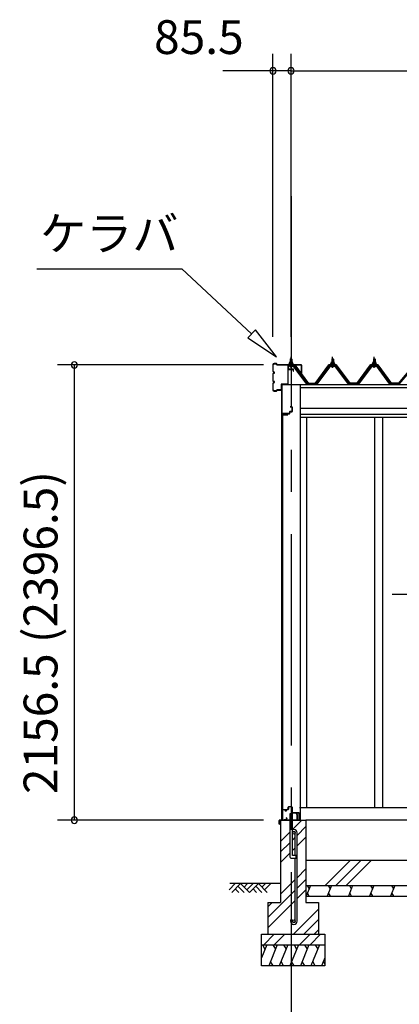
# Model space of a CAD drawing. Extents: x 868 to 32764, y 362 to 22484.
# Drawn here: x 12269 to 14065, y 4332 to 8994 of the extents above; entities that cross this region are included whole.
import ezdxf
from ezdxf.enums import TextEntityAlignment as Align

# ---------------------------------------------------------------- set-up
doc = ezdxf.new("R2010")
doc.units = 0
doc.header["$LTSCALE"] = 80
doc.header["$MEASUREMENT"] = 0
doc.linetypes.add('CENTER1', pattern=[10, 6.25, -1.25, 1.25, -1.25])
doc.linetypes.add('CENTER2', pattern=[20, 12.5, -2.5, 2.5, -2.5])
doc.layers.get('0').update_dxf_attribs({"linetype": 'CONTINUOUS'})
for name, color, linetype in [('0-C', 7, 'CONTINUOUS'), ('0-下枠', 4, 'CONTINUOUS'), ('2-0', 7, 'CONTINUOUS'), ('SUNPOU', 4, 'CONTINUOUS'), ('U1', 3, 'CONTINUOUS')]:
    doc.layers.add(name, color=color, linetype=linetype)
doc.styles.get("Standard").update_dxf_attribs({"font": 'txt', "bigfont": 'BIGFONT'})

msp = doc.modelspace()

# ---------------------------------------------------------------- linework, layer by layer
at = {"color": 0, "linetype": 'ByBlock'}
for centre, start, end in [((13467.6, 8751.6), 0, 180), ((13553.1, 8751.6), 0, 180), ((13553.1, 8751.6), 0, 180), ((13467.6, 8751.6), 180, 0), ((13553.1, 8751.6), 180, 0), ((13553.1, 8751.6), 180, 0), ((12527.9, 7359.1), 90, 270), ((12527.9, 7359.1), 270, 90), ((12527.9, 5203.6), 90, 270), ((12527.9, 5203.6), 270, 90)]:
    msp.add_arc(centre, 15, start, end, dxfattribs=at)
at = {"layer": '0-C', "color": 6, "linetype": 'Continuous'}
for p, q in [((13559.6, 5159.1), (13604.1, 5203.6)), ((13503.1, 5102.6), (13546.6, 5146.1)), ((13581.6, 5131.6), (13623.1, 5173.1)), ((13503.1, 5053.1), (13546.6, 5096.6)), ((13559.6, 5109.6), (13572.6, 5122.6)), ((13581.6, 5082.1), (13623.1, 5123.6)), ((13503.1, 5003.6), (13546.6, 5047.1)), ((13559.6, 5060.1), (13572.6, 5073.1)), ((13714.7, 4893.6), (13834.7, 5013.6)), ((13764.2, 4893.6), (13884.2, 5013.6)), ((13813.7, 4893.6), (13933.7, 5013.6)), ((13581.6, 4931.1), (13623.1, 4972.6)), ((13503.1, 4852.6), (13572.6, 4922.1)), ((13581.6, 4881.6), (13623.1, 4923.1)), ((13443.1, 4743.1), (13572.6, 4872.6)), ((13581.6, 4832.1), (13623.1, 4873.6)), ((13443.1, 4693.6), (13572.6, 4823.1)), ((13443.1, 4792.6), (13464.1, 4813.6)), ((13564.1, 4663.6), (13683.1, 4782.6)), ((13613.6, 4663.6), (13683.1, 4733.1)), ((13423.6, 4613.6), (13473.6, 4663.6)), ((13473.1, 4613.6), (13523.1, 4663.6)), ((13593.6, 4613.6), (13643.6, 4663.6)), ((13643.1, 4613.6), (13693.1, 4663.6)), ((13663.1, 4663.6), (13683.1, 4683.6))]:
    msp.add_line(p, q, dxfattribs=at)
at = {"layer": '0-下枠'}
for p, q in [((13512.1, 5206.6), (13512.1, 5250.6)), ((13513.1, 5250.6), (13513.1, 5206.6)), ((13515.1, 5253.6), (13522.1, 5253.6)), ((13522.1, 5252.6), (13515.1, 5252.6)), ((13527.1, 5248.6), (13529.1, 5248.6)), ((13529.1, 5247.6), (13527.1, 5247.6)), ((13534.1, 5253.6), (13538.1, 5253.6)), ((13538.1, 5252.6), (13534.1, 5252.6)), ((13540.1, 5255.6), (13540.1, 5264.6)), ((13541.1, 5264.6), (13541.1, 5255.6)), ((13543.1, 5267.6), (13554.6, 5267.6)), ((13554.6, 5266.6), (13543.1, 5266.6)), ((13556.6, 5240.6), (13556.6, 5264.6)), ((13557.6, 5264.6), (13557.6, 5240.6)), ((13559.6, 5238.6), (13588.9, 5238.6)), ((13589.1, 5237.6), (13559.6, 5237.6)), ((13591.1, 5206.6), (13591.1, 5235.4)), ((13592.1, 5235.4), (13592.1, 5206.6)), ((13515.1, 5204.6), (13519.8, 5204.6)), ((13519.8, 5203.6), (13515.1, 5203.6)), ((13520.7, 5205.2), (13520.9, 5205.5)), ((13521.8, 5205.1), (13521.6, 5204.7)), ((13522.7, 5206.6), (13531.1, 5206.6)), ((13531.1, 5205.6), (13522.7, 5205.6)), ((13532.8, 5209.6), (13530.6, 5213.5)), ((13531.4, 5214), (13533.7, 5210.1)), ((13582.6, 5204.6), (13589.1, 5204.6)), ((13589.1, 5203.6), (13582.6, 5203.6))]:
    msp.add_line(p, q, dxfattribs=at)
for centre, radius, start, end in [((13515.1, 5250.6), 3, 90, 180), ((13515.1, 5250.6), 2, 90, 180), ((13522.1, 5250.6), 3, 0, 90), ((13522.1, 5250.6), 2, 0, 90), ((13527.1, 5250.6), 3, 180, 270), ((13527.1, 5250.6), 2, 180, 270), ((13529.1, 5250.6), 3, 270, 0), ((13529.1, 5250.6), 2, 270, 0), ((13534.1, 5250.6), 3, 90, 180), ((13534.1, 5250.6), 2, 90, 180), ((13538.1, 5255.6), 3, 270, 0), ((13538.1, 5255.6), 2, 270, 0), ((13543.1, 5264.6), 3, 90, 180), ((13543.1, 5264.6), 2, 90, 180), ((13554.6, 5264.6), 3, 0, 90), ((13554.6, 5264.6), 2, 0, 90), ((13559.6, 5240.6), 3, 180, 270), ((13559.6, 5240.6), 2, 180, 270), ((13588.9, 5235.4), 3.2, 360, 90), ((13588.9, 5235.4), 2.2, 360, 84.2608), ((13515.1, 5206.6), 3, 180, 270), ((13515.1, 5206.6), 2, 180, 270), ((13519.8, 5205.6), 1, 270, 333.4349), ((13519.8, 5205.6), 2, 270, 333.4349), ((13522.7, 5204.6), 2, 90, 153.4349), ((13522.7, 5204.6), 1, 90, 153.4349), ((13531, 5213.8), 0.5, 30, 210), ((13531.1, 5208.6), 3, 270, 30), ((13531.1, 5208.6), 2, 270, 30), ((13582.6, 5204.1), 0.5, 90, 270), ((13589.1, 5206.6), 3, 270, 0), ((13589.1, 5206.6), 2, 270, 0)]:
    msp.add_arc(centre, radius, start, end, dxfattribs=at)
at = {"layer": '2-0', "color": 4, "linetype": 'Continuous'}
for p, q in [((13553.1, 7921.3), (13553.1, 8157.9)), ((13507.6, 7266.6), (17249.6, 7266.6)), ((13595.6, 7252.6), (17249.6, 7252.6)), ((17249.6, 7152.6), (13595.6, 7152.6)), ((13595.6, 7125.6), (17249.6, 7125.6)), ((17249.6, 7110.6), (13595.6, 7110.6))]:
    msp.add_line(p, q, dxfattribs=at)
at = {"layer": '2-0', "color": 6, "linetype": 'CENTER2'}
msp.add_line((13553.1, 8157.9), (13553.1, 3259.6), dxfattribs=at)
at = {"layer": '2-0', "color": 6, "linetype": 'Continuous'}
for p, q in [((12351, 7814.7), (13036.5, 7814.7)), ((13366.7, 7506.3), (13036.5, 7814.7)), ((13384.9, 7525.8), (13348.5, 7486.8)), ((13483.7, 7397.1), (13384.9, 7525.8)), ((13348.5, 7486.8), (13483.7, 7397.1)), ((13550.1, 7385.8), (13549.7, 7386.5)), ((13550.1, 7385.8), (13550.1, 7373.8)), ((13556.1, 7385.8), (13556.4, 7386.5)), ((13556.1, 7385.8), (13556.1, 7373.8)), ((13746.8, 7385.8), (13746.5, 7386.5)), ((13746.8, 7385.8), (13746.8, 7373.8)), ((13752.8, 7385.8), (13753.2, 7386.5)), ((13752.8, 7385.8), (13752.8, 7373.8)), ((13943.6, 7385.8), (13943.2, 7386.5)), ((13943.6, 7385.8), (13943.6, 7373.8)), ((13949.6, 7385.8), (13949.9, 7386.5)), ((13949.6, 7385.8), (13949.6, 7373.8)), ((13550.1, 7359.3), (13550.1, 7356.9)), ((13556.1, 7359.3), (13556.1, 7356.9)), ((13746.8, 7359.3), (13746.8, 7356.9)), ((13752.8, 7359.3), (13752.8, 7356.9)), ((13943.6, 7359.3), (13943.6, 7356.9)), ((13949.6, 7359.3), (13949.6, 7356.9)), ((14031.1, 6273.7), (14551.1, 6273.7)), ((13260, 4874.3), (13289.3, 4903.6)), ((13503.1, 4903.6), (13262.9, 4903.6)), ((13272.7, 4861.6), (13314.7, 4903.6)), ((13314.7, 4903.6), (13356.7, 4861.6)), ((13331.3, 4887.1), (13347.8, 4903.6)), ((13344, 4874.3), (13373.3, 4903.6)), ((13356.7, 4861.6), (13398.7, 4903.6)), ((13398.7, 4903.6), (13440.7, 4861.6)), ((13415.3, 4887.1), (13431.8, 4903.6)), ((13428, 4874.3), (13457.3, 4903.6)), ((13289.3, 4878.2), (13305.8, 4861.6)), ((13302, 4890.9), (13331.3, 4861.6)), ((13373.3, 4878.2), (13389.8, 4861.6)), ((13386, 4890.9), (13415.3, 4861.6))]:
    msp.add_line(p, q, dxfattribs=at)
at = {"layer": '2-0', "color": 3, "linetype": 'Continuous'}
for p, q in [((13544.6, 7364.8), (13546.6, 7368.8)), ((13545.2, 7363.8), (13547.2, 7367.8)), ((13546.6, 7368.8), (13559.6, 7368.8)), ((13547.2, 7367.8), (13559, 7367.8)), ((13547.3, 7368.8), (13547.3, 7373.3)), ((13558.8, 7368.8), (13547.3, 7368.8)), ((13548.8, 7373.8), (13557.4, 7373.8)), ((13549.1, 7385.8), (13553.1, 7389.8)), ((13557.1, 7385.8), (13549.1, 7385.8)), ((13549.1, 7385.8), (13549.1, 7373.8)), ((13550.2, 7373.3), (13550.2, 7368.8)), ((13553.1, 7389.8), (13557.1, 7385.8)), ((13555.9, 7373.3), (13555.9, 7368.8)), ((13557.1, 7385.8), (13557.1, 7373.8)), ((13558.8, 7373.3), (13558.8, 7368.8)), ((13559, 7367.8), (13561, 7363.8)), ((13559.6, 7368.8), (13561.6, 7364.8)), ((13741.3, 7364.8), (13743.3, 7368.8)), ((13742, 7363.8), (13743.9, 7367.8)), ((13743.3, 7368.8), (13756.3, 7368.8)), ((13743.9, 7367.8), (13755.7, 7367.8)), ((13744.1, 7368.8), (13744.1, 7373.4)), ((13755.6, 7368.8), (13744.1, 7368.8)), ((13745.5, 7373.8), (13754.1, 7373.8)), ((13745.8, 7385.8), (13749.8, 7389.8)), ((13753.8, 7385.8), (13745.8, 7385.8)), ((13745.8, 7385.8), (13745.8, 7373.8)), ((13747, 7373.4), (13747, 7368.8)), ((13749.8, 7389.8), (13753.8, 7385.8)), ((13752.7, 7373.4), (13752.7, 7368.8)), ((13753.8, 7385.8), (13753.8, 7373.8)), ((13755.6, 7373.4), (13755.6, 7368.8)), ((13755.7, 7367.8), (13757.7, 7363.8)), ((13756.3, 7368.8), (13758.3, 7364.8)), ((13938.1, 7364.8), (13940.1, 7368.8)), ((13938.7, 7363.8), (13940.7, 7367.8)), ((13940.1, 7368.8), (13953.1, 7368.8)), ((13940.7, 7367.8), (13952.5, 7367.8)), ((13940.8, 7368.8), (13940.8, 7373.4)), ((13952.3, 7368.8), (13940.8, 7368.8)), ((13942.3, 7373.8), (13950.9, 7373.8)), ((13942.6, 7385.8), (13946.6, 7389.8)), ((13950.6, 7385.8), (13942.6, 7385.8)), ((13942.6, 7385.8), (13942.6, 7373.8)), ((13943.7, 7373.4), (13943.7, 7368.8)), ((13946.6, 7389.8), (13950.6, 7385.8)), ((13949.5, 7373.4), (13949.5, 7368.8)), ((13950.6, 7385.8), (13950.6, 7373.8)), ((13952.3, 7373.4), (13952.3, 7368.8)), ((13952.5, 7367.8), (13954.5, 7363.8)), ((13953.1, 7368.8), (13955.1, 7364.8)), ((13565.9, 7356.9), (13540.2, 7356.9)), ((13540.2, 7354.6), (13565.9, 7354.6)), ((13543.1, 7363.8), (13543.1, 7364.8)), ((13543.1, 7364.8), (13544.6, 7364.8)), ((13545.2, 7363.8), (13543.1, 7363.8)), ((13545.2, 7361.8), (13545.2, 7363.8)), ((13561, 7361.8), (13545.2, 7361.8)), ((13546.2, 7360.8), (13546.2, 7361.8)), ((13546.2, 7361.8), (13560, 7361.8)), ((13547.2, 7352.3), (13558.9, 7352.3)), ((13549.1, 7359.3), (13549.1, 7356.9)), ((13557.1, 7359.3), (13557.1, 7356.9)), ((13560, 7361.8), (13560, 7360.8)), ((13561, 7363.8), (13561, 7361.8)), ((13563.1, 7363.8), (13561, 7363.8)), ((13561.6, 7364.8), (13563.1, 7364.8)), ((13627.5, 7268.6), (13563, 7354.6)), ((13563.1, 7364.8), (13563.1, 7363.8)), ((13565.9, 7354.6), (13631.2, 7267.6)), ((13633.1, 7268.9), (13567.8, 7356)), ((13735.1, 7356), (13669.8, 7268.9)), ((13671.7, 7267.6), (13737, 7354.6)), ((13739.9, 7354.6), (13675.4, 7268.6)), ((13762.7, 7356.9), (13737, 7356.9)), ((13737, 7354.6), (13762.7, 7354.6)), ((13739.8, 7363.8), (13739.8, 7364.8)), ((13739.8, 7364.8), (13741.3, 7364.8)), ((13742, 7363.8), (13739.8, 7363.8)), ((13742, 7361.8), (13742, 7363.8)), ((13757.7, 7361.8), (13742, 7361.8)), ((13742.9, 7360.8), (13742.9, 7361.8)), ((13742.9, 7361.8), (13756.7, 7361.8)), ((13744, 7352.3), (13755.7, 7352.3)), ((13745.8, 7359.3), (13745.8, 7356.9)), ((13753.8, 7359.3), (13753.8, 7356.9)), ((13756.7, 7361.8), (13756.7, 7360.8)), ((13757.7, 7363.8), (13757.7, 7361.8)), ((13759.8, 7363.8), (13757.7, 7363.8)), ((13758.3, 7364.8), (13759.8, 7364.8)), ((13759.8, 7364.8), (13759.8, 7363.8)), ((13824.3, 7268.6), (13759.8, 7354.6)), ((13762.7, 7354.6), (13828, 7267.6)), ((13829.8, 7268.9), (13764.5, 7356)), ((13931.9, 7356), (13866.6, 7268.9)), ((13868.4, 7267.6), (13933.7, 7354.6)), ((13936.6, 7354.6), (13872.1, 7268.6)), ((13959.4, 7356.9), (13933.7, 7356.9)), ((13933.7, 7354.6), (13959.4, 7354.6)), ((13936.6, 7363.8), (13936.6, 7364.8)), ((13936.6, 7364.8), (13938.1, 7364.8)), ((13938.7, 7363.8), (13936.6, 7363.8)), ((13938.7, 7361.8), (13938.7, 7363.8)), ((13954.5, 7361.8), (13938.7, 7361.8)), ((13939.7, 7360.8), (13939.7, 7361.8)), ((13939.7, 7361.8), (13953.5, 7361.8)), ((13940.7, 7352.3), (13952.4, 7352.3)), ((13942.6, 7359.3), (13942.6, 7356.9)), ((13950.6, 7359.3), (13950.6, 7356.9)), ((13953.5, 7361.8), (13953.5, 7360.8)), ((13954.5, 7363.8), (13954.5, 7361.8)), ((13956.6, 7363.8), (13954.5, 7363.8)), ((13955.1, 7364.8), (13956.6, 7364.8)), ((13956.6, 7364.8), (13956.6, 7363.8)), ((14021.1, 7268.6), (13956.6, 7354.6)), ((13959.4, 7354.6), (14024.7, 7267.6)), ((14026.6, 7268.9), (13961.3, 7356)), ((14138.2, 7356), (14063.4, 7268.9)), ((13507.6, 7266.6), (13507.6, 5203.6)), ((13595.6, 7266.6), (13595.6, 5203.6)), ((13631.5, 7266.6), (13627.5, 7268.6)), ((13633.1, 7266.6), (13631.5, 7266.6)), ((13633.1, 7268.9), (13669.8, 7268.9)), ((13669.8, 7266.6), (13671.3, 7266.6)), ((13671.3, 7266.6), (13675.4, 7268.6)), ((13828.3, 7266.6), (13824.3, 7268.6)), ((13829.8, 7266.6), (13828.3, 7266.6)), ((13829.8, 7268.9), (13847.8, 7268.9)), ((13829.8, 7268.9), (13866.6, 7268.9)), ((13829.8, 7268.9), (13866.6, 7268.9)), ((13868.1, 7266.6), (13866.6, 7266.6)), ((13872.1, 7268.6), (13868.1, 7266.6)), ((14025.1, 7266.6), (14021.1, 7268.6)), ((14026.6, 7266.6), (14025.1, 7266.6)), ((14026.6, 7268.9), (14044.6, 7268.9)), ((14026.6, 7268.9), (14063.4, 7268.9)), ((14026.6, 7268.9), (14063.4, 7268.9)), ((14064.9, 7266.6), (14063.4, 7266.6)), ((14068.9, 7268.6), (14064.9, 7266.6)), ((13513.1, 7122.1), (13513.1, 5255.1)), ((13513.6, 5255.1), (13513.6, 7122.1)), ((13514.6, 7123.6), (13537.6, 7123.6)), ((13514.6, 7123.1), (13537.6, 7123.1)), ((13531.1, 7123.1), (13531.1, 7122.6)), ((13531.1, 7122.6), (13537.6, 7122.6)), ((13625.6, 7110.6), (13625.6, 5263.6)), ((13948.1, 7110.6), (13948.1, 5263.6)), ((13985.1, 7110.6), (13985.1, 5263.6)), ((13514.6, 5254.1), (13537.6, 5254.1)), ((13514.6, 5253.6), (13537.6, 5253.6)), ((13531.1, 5254.6), (13537.6, 5254.6)), ((13531.1, 5254.1), (13531.1, 5254.6)), ((13546.6, 5233.6), (13546.6, 5033.6)), ((13559.6, 5233.6), (13546.6, 5233.6)), ((13559.6, 5036.6), (13559.6, 5233.6)), ((13592.9, 5263.6), (16078.1, 5263.6)), ((13503.1, 5203.6), (13503.1, 4813.6)), ((13503.1, 5203.6), (13623.1, 5203.6)), ((17249.6, 5203.6), (13623.1, 5203.6)), ((13623.1, 5203.6), (13623.1, 4813.6)), ((13572.6, 5036.6), (13572.6, 5143.9)), ((13581.6, 4724.9), (13581.6, 5143.9)), ((13576.6, 5036.6), (13559.6, 5036.6)), ((13576.6, 5023.6), (13576.6, 5036.6)), ((13556.6, 5023.6), (13576.6, 5023.6)), ((13572.6, 4724.9), (13572.6, 5023.6)), ((13623.1, 5013.6), (13623.1, 4863.6)), ((13623.1, 5013.6), (17249.6, 5013.6)), ((13623.1, 4893.6), (17249.6, 4893.6)), ((13443.1, 4813.6), (13503.1, 4813.6)), ((13443.1, 4813.6), (13443.1, 4663.6)), ((13623.1, 4843.6), (17249.6, 4843.6)), ((13623.1, 4813.6), (13683.1, 4813.6)), ((13683.1, 4813.6), (13683.1, 4663.6)), ((13550.6, 4731.4), (13559.6, 4731.4)), ((13550.6, 4731.4), (13550.6, 4724.9)), ((13559.6, 4731.4), (13559.6, 4724.9)), ((13413.1, 4663.6), (13713.1, 4663.6)), ((13413.1, 4513.6), (13413.1, 4663.6)), ((13713.1, 4663.6), (13713.1, 4513.6)), ((13413.1, 4613.6), (13713.1, 4613.6)), ((13713.1, 4513.6), (13413.1, 4513.6))]:
    msp.add_line(p, q, dxfattribs=at)
at = {"layer": '2-0', "color": 7, "linetype": 'Continuous'}
for p, q in [((13545.2, 7363.7), (13549.4, 7368.3)), ((13555.5, 7362.3), (13548.9, 7368.3)), ((13549, 7362.3), (13554.4, 7368.3)), ((13554, 7362.3), (13559.1, 7368)), ((13561, 7362.5), (13554.5, 7368.3)), ((13742, 7363.7), (13746.1, 7368.3)), ((13752.3, 7362.3), (13745.6, 7368.3)), ((13745.7, 7362.3), (13751.2, 7368.3)), ((13750.8, 7362.3), (13755.9, 7368)), ((13757.7, 7362.5), (13751.2, 7368.3)), ((13938.7, 7363.7), (13942.9, 7368.3)), ((13949, 7362.3), (13942.4, 7368.3)), ((13942.5, 7362.3), (13947.9, 7368.3)), ((13947.6, 7362.3), (13952.7, 7368)), ((13954.5, 7362.5), (13948, 7368.3)), ((13549.9, 7362.3), (13546, 7365.9)), ((13559.1, 7362.3), (13560.9, 7364.4)), ((13746.7, 7362.3), (13742.7, 7365.9)), ((13755.9, 7362.3), (13757.7, 7364.4)), ((13943.5, 7362.3), (13939.5, 7365.9)), ((13952.6, 7362.3), (13954.5, 7364.4))]:
    msp.add_line(p, q, dxfattribs=at)
at = {"layer": '2-0', "color": 6, "linetype": 'CENTER1'}
for p, q in [((13553.1, 7344.8), (13553.1, 7397.3)), ((13749.8, 7344.8), (13749.8, 7397.3)), ((13946.6, 7344.8), (13946.6, 7397.3))]:
    msp.add_line(p, q, dxfattribs=at)
at = {"layer": '2-0', "color": 2, "linetype": 'Continuous'}
for p, q in [((13570.6, 7359.8), (13535.6, 7359.8)), ((13535.8, 7359.3), (13570.3, 7359.3)), ((13570.3, 7359.3), (13635.3, 7271.8)), ((13635.6, 7272.3), (13570.6, 7359.8)), ((13732.3, 7359.8), (13667.3, 7272.3)), ((13667.6, 7271.8), (13732.6, 7359.3)), ((13767.3, 7359.8), (13732.3, 7359.8)), ((13732.6, 7359.3), (13767.1, 7359.3)), ((13767.1, 7359.3), (13832.1, 7271.8)), ((13832.3, 7272.3), (13767.3, 7359.8)), ((13929.1, 7359.8), (13864.1, 7272.3)), ((13864.3, 7271.8), (13929.3, 7359.3)), ((13964.1, 7359.8), (13929.1, 7359.8)), ((13929.3, 7359.3), (13963.8, 7359.3)), ((13963.8, 7359.3), (14028.8, 7271.8)), ((14029.1, 7272.3), (13964.1, 7359.8)), ((14135.3, 7359.8), (14060.9, 7272.3)), ((14061.1, 7271.8), (14135.6, 7359.3)), ((13667.6, 7271.8), (13635.3, 7271.8)), ((13635.6, 7272.3), (13667.3, 7272.3)), ((13864.3, 7271.8), (13832.1, 7271.8)), ((13832.1, 7271.8), (13864.3, 7271.8)), ((13864.3, 7271.8), (13832.1, 7271.8)), ((13832.3, 7272.3), (13864.1, 7272.3)), ((13864.1, 7272.3), (13832.3, 7272.3)), ((13832.3, 7272.3), (13864.1, 7272.3)), ((14061.1, 7271.8), (14028.8, 7271.8)), ((14028.8, 7271.8), (14061.1, 7271.8)), ((14061.1, 7271.8), (14028.8, 7271.8)), ((14029.1, 7272.3), (14060.9, 7272.3)), ((14060.9, 7272.3), (14029.1, 7272.3)), ((14029.1, 7272.3), (14060.9, 7272.3)), ((13577.7, 5236.8), (13578.2, 5237)), ((13581.5, 5230.2), (13577.7, 5236.8)), ((13578.2, 5237), (13581.9, 5230.5)), ((13581.7, 5205.1), (13581.7, 5229.7)), ((13582.2, 5229.7), (13582.2, 5205.1)), ((13497.2, 5184.6), (13497.2, 5202.6)), ((13497.7, 5202.6), (13497.7, 5184.6)), ((13497.7, 5192.1), (13498.2, 5192.1)), ((13498.2, 5192.1), (13498.2, 5184.6)), ((13498.7, 5204.1), (13580.7, 5204.1)), ((13580.7, 5203.6), (13498.7, 5203.6)), ((13644.4, 4893.6), (13624.2, 4843.6)), ((13629.1, 4893.6), (13638.1, 4878)), ((13639.5, 4843.6), (13630.5, 4859.2)), ((13744.4, 4893.6), (13724.2, 4843.6)), ((13729.1, 4893.6), (13738.1, 4878)), ((13739.5, 4843.6), (13730.5, 4859.3)), ((13844.4, 4893.6), (13824.2, 4843.6)), ((13829.1, 4893.6), (13838.1, 4878)), ((13839.5, 4843.6), (13830.5, 4859.3)), ((13944.4, 4893.6), (13924.2, 4843.6)), ((13929.1, 4893.6), (13938.1, 4878)), ((13939.6, 4843.6), (13930.5, 4859.3)), ((14044.4, 4893.6), (14024.2, 4843.6)), ((14029.1, 4893.6), (14038.1, 4878)), ((14039.6, 4843.6), (14030.5, 4859.3)), ((13438.1, 4613.6), (13413.1, 4551.7)), ((13417.8, 4613.6), (13429.7, 4592.9)), ((13487.8, 4613.6), (13447.4, 4513.6)), ((13467.5, 4613.6), (13479.5, 4592.9)), ((13537.8, 4613.6), (13497.4, 4513.6)), ((13517.5, 4613.6), (13529.5, 4592.9)), ((13587.8, 4613.6), (13547.4, 4513.6)), ((13567.5, 4613.6), (13579.5, 4592.9)), ((13637.8, 4613.6), (13597.4, 4513.6)), ((13617.5, 4613.6), (13629.5, 4592.9)), ((13687.8, 4613.6), (13647.4, 4513.6)), ((13667.5, 4613.6), (13679.4, 4592.9)), ((13467.8, 4513.6), (13455.8, 4534.3)), ((13517.8, 4513.6), (13505.8, 4534.3)), ((13567.8, 4513.6), (13555.8, 4534.3)), ((13617.8, 4513.6), (13605.8, 4534.3)), ((13667.8, 4513.6), (13655.8, 4534.3)), ((13713.1, 4551.7), (13697.7, 4513.6)), ((13713.1, 4522.2), (13706.1, 4534.3))]:
    msp.add_line(p, q, dxfattribs=at)
at = {"layer": '2-0', "color": 3}
for p, q in [((13537.9, 7354.7), (13537.9, 7338.1)), ((13538.1, 7337.6), (13538.1, 7269.1)), ((13539.6, 7269.1), (13539.6, 7337.1)), ((13563.1, 7339.6), (13540.1, 7339.6)), ((13540.2, 7354.6), (13540.2, 7339.6)), ((13540.6, 7338.1), (13563.1, 7338.1)), ((13563.6, 7337.6), (13563.6, 7329.6)), ((13563.6, 7329.6), (13565.1, 7329.6)), ((13565.1, 7329.6), (13565.1, 7337.6)), ((13510.1, 7266.1), (13510.1, 7114.1)), ((13511.6, 7114.1), (13511.6, 7266.1)), ((13537.1, 7268.1), (13512.1, 7268.1)), ((13512.1, 7266.6), (13537.1, 7266.6)), ((13545.6, 7136.1), (13545.6, 7129.6)), ((13547.1, 7129.6), (13547.1, 7135.6)), ((13557.1, 7138.1), (13547.6, 7138.1)), ((13548.1, 7136.6), (13557.1, 7136.6)), ((13557.1, 7161.6), (13549.1, 7161.6)), ((13549.1, 7161.6), (13549.1, 7160.1)), ((13549.1, 7160.1), (13557.1, 7160.1)), ((13557.6, 7159.6), (13557.6, 7138.6)), ((13559.1, 7138.6), (13559.1, 7159.6)), ((13513.1, 7114.1), (13513.1, 7126.6)), ((13545.1, 7129.1), (13513.6, 7129.1)), ((13514.1, 7127.6), (13545.1, 7127.6))]:
    msp.add_line(p, q, dxfattribs=at)
at = {"layer": '2-0', "color": 3, "linetype": 'Continuous'}
for centre in [(13566.1, 5143.9), (13566.1, 4724.9)]:
    msp.add_circle(centre, 6.5, dxfattribs=at)
for centre, radius, start, end in [((13548.8, 7371.5), 2.37, 52.4439, 127.5561), ((13553.1, 7365.2), 8.6, 70.5485, 109.4515), ((13557.4, 7371.5), 2.37, 52.4439, 127.5561), ((13745.5, 7371.5), 2.37, 52.4439, 127.5561), ((13749.8, 7365.2), 8.6, 70.5485, 109.4515), ((13754.1, 7371.5), 2.37, 52.4439, 127.5561), ((13942.3, 7371.5), 2.37, 52.4439, 127.5561), ((13946.6, 7365.2), 8.6, 70.5485, 109.4515), ((13950.9, 7371.5), 2.37, 52.4439, 127.5561), ((13540.2, 7354.6), 2.3, 90, 143.1301), ((13547.2, 7353.5), 1.15, 90, 270), ((13547.2, 7360.8), 1, 180, 270), ((13558.9, 7353.5), 1.15, 270, 90), ((13559, 7360.8), 1, 270, 0), ((13565.9, 7354.6), 2.3, 36.8699, 90), ((13737, 7354.6), 2.3, 90, 143.1301), ((13744, 7353.5), 1.15, 90, 270), ((13743.9, 7360.8), 1, 180, 270), ((13755.7, 7360.8), 1, 270, 0), ((13755.7, 7353.5), 1.15, 270, 90), ((13762.7, 7354.6), 2.3, 36.8699, 90), ((13933.7, 7354.6), 2.3, 90, 143.1301), ((13940.7, 7353.5), 1.15, 90, 270), ((13940.7, 7360.8), 1, 180, 270), ((13952.4, 7353.5), 1.15, 270, 90), ((13952.5, 7360.8), 1, 270, 0), ((13959.4, 7354.6), 2.3, 36.8699, 90), ((13633.1, 7268.9), 2.3, 216.8699, 270), ((13669.8, 7268.9), 2.3, 270, 323.1301), ((13829.8, 7268.9), 2.3, 216.8699, 270), ((13866.6, 7268.9), 2.3, 270, 323.1301), ((13866.6, 7268.9), 2.3, 270, 323.1301), ((14026.6, 7268.9), 2.3, 216.8699, 270), ((14063.3, 7268.9), 2.3, 270, 323.1301), ((14063.3, 7268.9), 2.3, 270, 323.1301), ((13514.6, 7122.1), 1.5, 90, 180), ((13514.6, 7122.1), 1, 90, 180), ((13537.6, 7123.1), 0.5, 270, 90), ((13514.6, 5255.1), 1.5, 180, 270), ((13514.6, 5255.1), 1, 180, 270), ((13537.6, 5254.1), 0.5, 270, 90), ((13566.1, 5143.9), 15.5, 90, 114.7939), ((13566.1, 5143.9), 6.5, 90, 180), ((13566.1, 5143.9), 15.5, 359.9588, 90), ((13566.1, 5143.9), 6.5, 0.1147, 90), ((13556.6, 5033.6), 10, 180, 270), ((13566.1, 4724.9), 15.5, 180, 270), ((13566.1, 4724.9), 6.5, 180, 270), ((13566.1, 4724.9), 6.5, 270, 0), ((13566.1, 4724.9), 15.5, 270, 0)]:
    msp.add_arc(centre, radius, start, end, dxfattribs=at)
at = {"layer": '2-0', "color": 3}
for centre, radius, start, end in [((13540.2, 7354.6), 2.3, 90, 182.2537), ((13540.1, 7337.6), 2, 90, 180), ((13540.6, 7337.1), 1, 90, 180), ((13563.1, 7337.6), 2, 0, 90), ((13563.1, 7337.6), 0.5, 0, 90), ((13512.1, 7266.1), 2, 90, 180), ((13512.1, 7266.1), 0.5, 90, 180), ((13537.1, 7269.1), 2.5, 270, 0), ((13537.1, 7269.1), 1, 270, 0), ((13547.6, 7136.1), 2, 90, 180), ((13548.1, 7135.6), 1, 90, 180), ((13557.1, 7159.6), 2, 0, 90), ((13557.1, 7159.6), 0.5, 0, 90), ((13557.1, 7138.6), 2, 270, 0), ((13557.1, 7138.6), 0.5, 270, 0), ((13511.6, 7114.1), 1.5, 180, 0), ((13513.6, 7127.1), 2, 90, 180), ((13514.1, 7126.6), 1, 90, 180), ((13545.1, 7129.6), 2, 270, 0), ((13545.1, 7129.6), 0.5, 270, 0)]:
    msp.add_arc(centre, radius, start, end, dxfattribs=at)
at = {"layer": '2-0', "color": 2, "linetype": 'Continuous'}
for centre, radius, start, end in [((13580.7, 5229.7), 1, 0, 30), ((13580.7, 5229.7), 1.5, 0, 30), ((13498.7, 5202.6), 1.5, 90, 180), ((13497.7, 5184.6), 0.5, 180, 0), ((13498.7, 5202.6), 1, 90, 180), ((13580.7, 5205.1), 1, 270, 0), ((13580.7, 5205.1), 1.5, 270, 0)]:
    msp.add_arc(centre, radius, start, end, dxfattribs=at)
at = {"layer": 'SUNPOU', "color": 4, "linetype": 'Continuous'}
for p, q in [((13467.6, 7493.1), (13467.6, 8831.6)), ((13553.1, 7493.1), (13553.1, 8831.6)), ((13553.1, 7493.1), (13553.1, 8831.6)), ((13470.6, 8751.6), (13230.6, 8751.6)), ((13553.1, 8751.6), (13470.6, 8751.6)), ((13553.1, 8751.6), (13793.1, 8751.6)), ((13553.1, 8751.6), (21246.1, 8751.6)), ((13423.1, 7359.1), (12447.9, 7359.1)), ((12527.9, 5203.6), (12527.9, 7359.1)), ((13423.1, 5203.6), (12447.9, 5203.6))]:
    msp.add_line(p, q, dxfattribs=at)
at = {"layer": 'U1'}
for p, q in [((13467.6, 7359.8), (13467.6, 7329)), ((13468.2, 7329), (13468.2, 7359.8)), ((13472.1, 7326), (13471.2, 7326)), ((13471.2, 7325.4), (13472.1, 7325.4)), ((13472.1, 7320.4), (13471.2, 7320.4)), ((13471.2, 7319.8), (13472.1, 7319.8)), ((13484, 7365.4), (13473.2, 7365.4)), ((13473.2, 7364.8), (13484, 7364.8)), ((13485, 7363.8), (13485, 7361.4)), ((13485.6, 7361.4), (13485.6, 7363.8)), ((13601.5, 7360.4), (13486.6, 7360.4)), ((13486.6, 7359.8), (13601.5, 7359.8)), ((13602.5, 7358.8), (13602.5, 7315.4)), ((13603.1, 7315.4), (13603.1, 7358.8)), ((13467.6, 7316.8), (13467.6, 7284)), ((13468.2, 7284), (13468.2, 7316.8)), ((13472.1, 7281), (13471.2, 7281)), ((13471.2, 7280.4), (13472.1, 7280.4)), ((13472.1, 7275.4), (13471.2, 7275.4)), ((13471.2, 7274.8), (13472.1, 7274.8)), ((13602.5, 7315.4), (13603.1, 7315.4)), ((13467.6, 7271.8), (13467.6, 7241)), ((13468.2, 7241), (13468.2, 7271.8)), ((13484, 7236), (13473.2, 7236)), ((13473.2, 7235.4), (13484, 7235.4)), ((13485, 7239.4), (13485, 7237)), ((13485.6, 7237), (13485.6, 7239.4)), ((13506, 7241), (13486.6, 7241)), ((13486.6, 7240.4), (13506, 7240.4)), ((13507, 7267.4), (13507, 7241.9)), ((13507.5, 7241.9), (13507.5, 7267.4)), ((13519, 7268.9), (13508.5, 7268.9)), ((13508.5, 7268.4), (13519, 7268.4)), ((13519, 7268.4), (13519, 7268.9))]:
    msp.add_line(p, q, dxfattribs=at)
for centre, radius, start, end in [((13473.2, 7359.8), 5.6, 90, 180), ((13471.2, 7329), 3.6, 180, 270), ((13471.2, 7316.8), 3.6, 90, 180), ((13473.2, 7359.8), 5, 90, 180), ((13471.2, 7329), 3, 180, 270), ((13471.2, 7316.8), 3, 90, 180), ((13472.1, 7322.9), 3.1, 270, 90), ((13472.1, 7322.9), 2.5, 270, 90), ((13484, 7363.8), 1.6, 0, 90), ((13484, 7363.8), 1, 0, 90), ((13486.6, 7361.4), 1.6, 180, 270), ((13486.6, 7361.4), 1, 180, 270), ((13601.5, 7358.8), 1.6, 0, 90), ((13601.5, 7358.8), 1, 0, 90), ((13471.2, 7284), 3.6, 180, 270), ((13471.2, 7271.8), 3.6, 90, 180), ((13471.2, 7284), 3, 180, 270), ((13471.2, 7271.8), 3, 90, 180), ((13472.1, 7277.9), 3.1, 270, 90), ((13472.1, 7277.9), 2.5, 270, 90), ((13473.2, 7241), 5.6, 180, 270), ((13473.2, 7241), 5, 180, 270), ((13484, 7237), 1, 270, 0), ((13484, 7237), 1.6, 270, 0), ((13486.6, 7239.4), 1.6, 90, 180), ((13486.6, 7239.4), 1, 90, 180), ((13506, 7241.9), 1.5, 270, 0), ((13506, 7241.9), 1, 270, 0), ((13508.5, 7267.4), 1.5, 90, 180), ((13508.5, 7267.4), 1, 90, 180)]:
    msp.add_arc(centre, radius, start, end, dxfattribs=at)

# ---------------------------------------------------------------- texts
at = {"color": 7}
msp.add_text('85.5', height=160, dxfattribs=at).set_placement((12904.9, 8831.6))
at = {"color": 7, "linetype": 'Continuous'}
msp.add_text('2156.5 (2396.5)', height=160, rotation=90, dxfattribs=at).set_placement((12447.9, 5327.2))
at = {"layer": '2-0', "color": 7, "linetype": 'Continuous'}
msp.add_text('ケラバ', height=160, dxfattribs=at).set_placement((12693, 7960.8), align=Align.MIDDLE)

doc.saveas('drawing.dxf')
